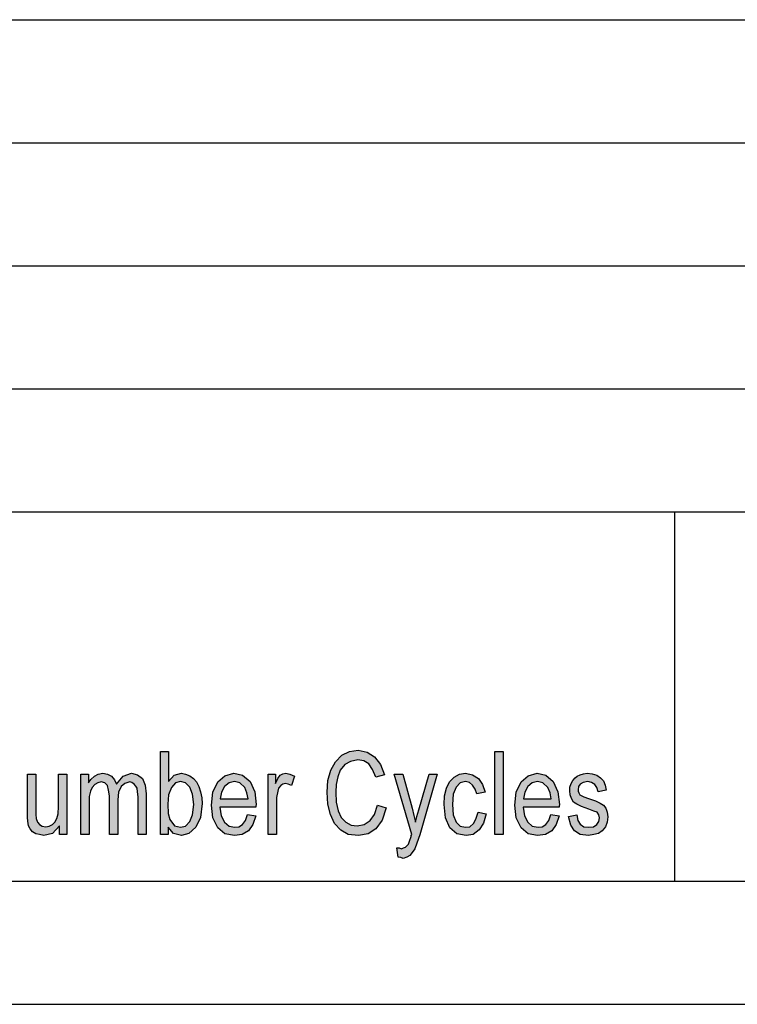
# Model space of a CAD drawing. Units: millimetres. Extents: x -2859 to -2649, y 1182 to 1479.
# Drawn here: x -2725 to -2696, y 1182 to 1222 of the extents above; entities that cross this region are included whole.
import ezdxf

# ---------------------------------------------------------------- set-up
doc = ezdxf.new("R2010")
doc.units = ezdxf.units.MM
doc.layers.add('1', color=7, linetype='Continuous')

# ---------------------------------------------------------------- blocks, each defined once
blk = doc.blocks.new('_formato_A4', base_point=(-2754.14, 1331))
at = {"layer": '1', "linetype": 'Continuous'}
for points in [[(-2710.205, 1190.592), (-2709.852, 1190.488), (-2710.02, 1189.986), (-2710.272, 1189.631), (-2710.591, 1189.422), (-2710.978, 1189.36), (-2711.398, 1189.401), (-2711.7, 1189.569), (-2711.952, 1189.84), (-2712.12, 1190.216), (-2712.221, 1190.634), (-2712.254, 1191.115), (-2712.221, 1191.595), (-2712.103, 1192.013), (-2711.918, 1192.348), (-2711.65, 1192.619), (-2711.347, 1192.766), (-2710.994, 1192.828), (-2710.625, 1192.745), (-2710.322, 1192.557), (-2710.087, 1192.243), (-2709.919, 1191.825), (-2710.272, 1191.721), (-2710.406, 1192.034), (-2710.558, 1192.264), (-2710.759, 1192.389), (-2711.011, 1192.431), (-2711.297, 1192.369), (-2711.532, 1192.243), (-2711.717, 1192.013), (-2711.818, 1191.742), (-2711.885, 1191.428), (-2711.902, 1191.115), (-2711.885, 1190.718), (-2711.801, 1190.363), (-2711.683, 1190.091), (-2711.498, 1189.903), (-2711.28, 1189.778), (-2711.028, 1189.757), (-2710.742, 1189.798), (-2710.507, 1189.966), (-2710.322, 1190.216)], [(-2705.434, 1189.401), (-2705.434, 1192.766), (-2705.098, 1192.766), (-2705.098, 1189.401)], [(-2723.124, 1189.401), (-2723.124, 1189.757), (-2723.41, 1189.443), (-2723.762, 1189.36), (-2723.93, 1189.401), (-2724.082, 1189.422), (-2724.216, 1189.506), (-2724.317, 1189.631), (-2724.384, 1189.757), (-2724.401, 1189.945), (-2724.418, 1190.091), (-2724.418, 1190.321), (-2724.418, 1191.846), (-2724.082, 1191.846), (-2724.082, 1190.488), (-2724.082, 1190.216), (-2724.065, 1190.049), (-2724.014, 1189.903), (-2723.93, 1189.798), (-2723.83, 1189.736), (-2723.678, 1189.715), (-2723.544, 1189.736), (-2723.41, 1189.798), (-2723.309, 1189.903), (-2723.225, 1190.049), (-2723.174, 1190.237), (-2723.158, 1190.53), (-2723.158, 1191.846), (-2722.822, 1191.846), (-2722.822, 1189.401)], [(-2722.25, 1189.401), (-2722.25, 1191.846), (-2721.948, 1191.846), (-2721.948, 1191.491), (-2721.847, 1191.637), (-2721.696, 1191.763), (-2721.545, 1191.846), (-2721.36, 1191.888), (-2721.175, 1191.846), (-2721.007, 1191.763), (-2720.89, 1191.616), (-2720.806, 1191.449), (-2720.537, 1191.763), (-2720.201, 1191.888), (-2719.949, 1191.825), (-2719.747, 1191.679), (-2719.646, 1191.407), (-2719.596, 1191.052), (-2719.596, 1189.401), (-2719.932, 1189.401), (-2719.932, 1190.927), (-2719.949, 1191.136), (-2719.966, 1191.282), (-2720.016, 1191.366), (-2720.083, 1191.449), (-2720.184, 1191.512), (-2720.268, 1191.533), (-2720.47, 1191.47), (-2720.621, 1191.345), (-2720.722, 1191.115), (-2720.755, 1190.801), (-2720.755, 1189.401), (-2721.091, 1189.401), (-2721.091, 1190.969), (-2721.125, 1191.198), (-2721.175, 1191.386), (-2721.276, 1191.491), (-2721.427, 1191.533), (-2721.562, 1191.491), (-2721.679, 1191.428), (-2721.797, 1191.303), (-2721.864, 1191.157), (-2721.914, 1190.948), (-2721.914, 1190.655), (-2721.914, 1189.401)], [(-2714.64, 1189.401), (-2714.64, 1191.846), (-2714.354, 1191.846), (-2714.354, 1191.47), (-2714.254, 1191.679), (-2714.153, 1191.804), (-2714.052, 1191.867), (-2713.934, 1191.888), (-2713.766, 1191.846), (-2713.582, 1191.763), (-2713.699, 1191.386), (-2713.834, 1191.449), (-2713.951, 1191.47), (-2714.052, 1191.449), (-2714.136, 1191.386), (-2714.22, 1191.282), (-2714.254, 1191.157), (-2714.304, 1190.906), (-2714.304, 1190.676), (-2714.304, 1189.401)], [(-2709.365, 1188.482), (-2709.415, 1188.858), (-2709.331, 1188.858), (-2709.23, 1188.816), (-2709.146, 1188.858), (-2709.062, 1188.879), (-2709.012, 1188.942), (-2708.945, 1189.004), (-2708.911, 1189.13), (-2708.844, 1189.318), (-2708.844, 1189.36), (-2708.81, 1189.401), (-2709.533, 1191.846), (-2709.18, 1191.846), (-2708.794, 1190.467), (-2708.726, 1190.175), (-2708.659, 1189.903), (-2708.609, 1190.133), (-2708.525, 1190.404), (-2708.105, 1191.846), (-2707.786, 1191.846), (-2708.491, 1189.381), (-2708.609, 1189.046), (-2708.693, 1188.816), (-2708.794, 1188.67), (-2708.894, 1188.545), (-2709.012, 1188.482), (-2709.163, 1188.419), (-2709.264, 1188.461)], [(-2706.122, 1190.3), (-2705.786, 1190.237), (-2705.904, 1189.861), (-2706.072, 1189.589), (-2706.324, 1189.401), (-2706.61, 1189.36), (-2706.979, 1189.422), (-2707.265, 1189.673), (-2707.45, 1190.07), (-2707.5, 1190.613), (-2707.483, 1190.969), (-2707.399, 1191.282), (-2707.282, 1191.533), (-2707.097, 1191.721), (-2706.878, 1191.846), (-2706.626, 1191.888), (-2706.341, 1191.825), (-2706.106, 1191.679), (-2705.938, 1191.428), (-2705.837, 1191.115), (-2706.173, 1191.052), (-2706.24, 1191.24), (-2706.341, 1191.407), (-2706.475, 1191.512), (-2706.626, 1191.554), (-2706.845, 1191.491), (-2707.013, 1191.324), (-2707.13, 1191.031), (-2707.164, 1190.613), (-2707.13, 1190.195), (-2707.013, 1189.903), (-2706.845, 1189.736), (-2706.626, 1189.694), (-2706.458, 1189.715), (-2706.307, 1189.84), (-2706.206, 1190.028)], [(-2702.443, 1190.133), (-2702.107, 1190.195), (-2702.074, 1189.966), (-2701.973, 1189.819), (-2701.822, 1189.715), (-2701.62, 1189.694), (-2701.435, 1189.715), (-2701.301, 1189.798), (-2701.217, 1189.924), (-2701.183, 1190.07), (-2701.217, 1190.195), (-2701.284, 1190.3), (-2701.418, 1190.342), (-2701.62, 1190.425), (-2701.922, 1190.53), (-2702.107, 1190.634), (-2702.242, 1190.718), (-2702.326, 1190.864), (-2702.376, 1191.01), (-2702.393, 1191.178), (-2702.393, 1191.324), (-2702.342, 1191.47), (-2702.275, 1191.595), (-2702.174, 1191.7), (-2702.09, 1191.763), (-2701.973, 1191.825), (-2701.838, 1191.867), (-2701.687, 1191.888), (-2701.486, 1191.867), (-2701.301, 1191.804), (-2701.15, 1191.7), (-2701.032, 1191.575), (-2700.965, 1191.407), (-2700.914, 1191.198), (-2701.25, 1191.136), (-2701.301, 1191.303), (-2701.385, 1191.428), (-2701.519, 1191.512), (-2701.67, 1191.554), (-2701.855, 1191.512), (-2701.973, 1191.449), (-2702.04, 1191.345), (-2702.057, 1191.219), (-2702.057, 1191.157), (-2702.023, 1191.094), (-2701.99, 1191.01), (-2701.906, 1190.969), (-2701.822, 1190.927), (-2701.637, 1190.864), (-2701.351, 1190.76), (-2701.166, 1190.676), (-2701.032, 1190.592), (-2700.931, 1190.467), (-2700.881, 1190.3), (-2700.847, 1190.112), (-2700.881, 1189.903), (-2700.948, 1189.715), (-2701.082, 1189.548), (-2701.234, 1189.443), (-2701.418, 1189.401), (-2701.637, 1189.36), (-2701.973, 1189.401), (-2702.208, 1189.548), (-2702.359, 1189.778)]]:
    blk.add_hatch(color=7, dxfattribs=at).paths.add_polyline_path(points)
h = blk.add_hatch(color=7, dxfattribs=at)
h.paths.add_polyline_path([(-2718.706, 1189.401), (-2719.025, 1189.401), (-2719.025, 1192.766), (-2718.689, 1192.766), (-2718.689, 1191.554), (-2718.47, 1191.804), (-2718.168, 1191.888), (-2718, 1191.846), (-2717.832, 1191.783), (-2717.681, 1191.679), (-2717.563, 1191.533), (-2717.462, 1191.345), (-2717.395, 1191.136), (-2717.345, 1190.885), (-2717.328, 1190.655), (-2717.395, 1190.091), (-2717.58, 1189.694), (-2717.866, 1189.443), (-2718.168, 1189.36), (-2718.487, 1189.443), (-2718.706, 1189.694)])
h.paths.add_polyline_path([(-2718.722, 1190.634), (-2718.706, 1190.258), (-2718.638, 1190.007), (-2718.454, 1189.757), (-2718.202, 1189.694), (-2718, 1189.736), (-2717.832, 1189.924), (-2717.714, 1190.195), (-2717.664, 1190.613), (-2717.714, 1191.031), (-2717.832, 1191.324), (-2718, 1191.491), (-2718.202, 1191.554), (-2718.403, 1191.491), (-2718.571, 1191.303), (-2718.689, 1191.01)], flags=16)
h = blk.add_hatch(color=7, dxfattribs=at)
h.paths.add_polyline_path([(-2715.48, 1190.216), (-2715.144, 1190.154), (-2715.262, 1189.798), (-2715.446, 1189.548), (-2715.698, 1189.401), (-2716.018, 1189.36), (-2716.404, 1189.422), (-2716.69, 1189.673), (-2716.891, 1190.07), (-2716.942, 1190.592), (-2716.891, 1191.115), (-2716.69, 1191.533), (-2716.404, 1191.783), (-2716.034, 1191.888), (-2715.682, 1191.804), (-2715.379, 1191.554), (-2715.194, 1191.136), (-2715.127, 1190.613), (-2715.144, 1190.551), (-2715.144, 1190.509), (-2716.606, 1190.509), (-2716.555, 1190.154), (-2716.421, 1189.903), (-2716.236, 1189.736), (-2716.001, 1189.694), (-2715.833, 1189.715), (-2715.682, 1189.798), (-2715.564, 1189.966)])
h.paths.add_polyline_path([(-2716.589, 1190.843), (-2715.463, 1190.843), (-2715.514, 1191.094), (-2715.598, 1191.303), (-2715.799, 1191.491), (-2716.018, 1191.554), (-2716.236, 1191.491), (-2716.421, 1191.345), (-2716.538, 1191.115)], flags=16)
h = blk.add_hatch(color=7, dxfattribs=at)
h.paths.add_polyline_path([(-2703.166, 1190.216), (-2702.83, 1190.154), (-2702.947, 1189.798), (-2703.132, 1189.548), (-2703.384, 1189.401), (-2703.703, 1189.36), (-2704.09, 1189.422), (-2704.375, 1189.673), (-2704.577, 1190.07), (-2704.627, 1190.592), (-2704.577, 1191.115), (-2704.375, 1191.533), (-2704.09, 1191.783), (-2703.72, 1191.888), (-2703.367, 1191.804), (-2703.065, 1191.554), (-2702.88, 1191.136), (-2702.813, 1190.613), (-2702.83, 1190.551), (-2702.83, 1190.509), (-2704.291, 1190.509), (-2704.241, 1190.154), (-2704.106, 1189.903), (-2703.922, 1189.736), (-2703.686, 1189.694), (-2703.518, 1189.715), (-2703.367, 1189.798), (-2703.25, 1189.966)])
h.paths.add_polyline_path([(-2704.274, 1190.843), (-2703.149, 1190.843), (-2703.199, 1191.094), (-2703.283, 1191.303), (-2703.485, 1191.491), (-2703.703, 1191.554), (-2703.922, 1191.491), (-2704.106, 1191.345), (-2704.224, 1191.115)], flags=16)
at = {"layer": '1', "color": 7, "linetype": 'Continuous'}
for p, q in [((-2838.14, 1222.5), (-2654.14, 1222.5)), ((-2838.14, 1217.5), (-2654.14, 1217.5)), ((-2838.14, 1212.5), (-2654.14, 1212.5)), ((-2838.14, 1207.5), (-2654.14, 1207.5)), ((-2838.14, 1202.5), (-2654.14, 1202.5)), ((-2698.14, 1202.5), (-2698.14, 1187.5)), ((-2711.347, 1192.766), (-2710.994, 1192.828)), ((-2710.994, 1192.828), (-2710.625, 1192.745)), ((-2719.025, 1192.766), (-2718.689, 1192.766)), ((-2719.025, 1189.401), (-2719.025, 1192.766)), ((-2718.689, 1192.766), (-2718.689, 1191.554)), ((-2711.918, 1192.348), (-2711.65, 1192.619)), ((-2711.65, 1192.619), (-2711.347, 1192.766)), ((-2711.011, 1192.431), (-2711.297, 1192.369)), ((-2710.759, 1192.389), (-2711.011, 1192.431)), ((-2710.625, 1192.745), (-2710.322, 1192.557)), ((-2710.322, 1192.557), (-2710.087, 1192.243)), ((-2705.434, 1192.766), (-2705.098, 1192.766)), ((-2705.434, 1189.401), (-2705.434, 1192.766)), ((-2705.098, 1192.766), (-2705.098, 1189.401)), ((-2712.221, 1191.595), (-2712.103, 1192.013)), ((-2712.103, 1192.013), (-2711.918, 1192.348)), ((-2711.717, 1192.013), (-2711.818, 1191.742)), ((-2711.532, 1192.243), (-2711.717, 1192.013)), ((-2711.297, 1192.369), (-2711.532, 1192.243)), ((-2710.558, 1192.264), (-2710.759, 1192.389)), ((-2710.406, 1192.034), (-2710.558, 1192.264)), ((-2710.272, 1191.721), (-2710.406, 1192.034)), ((-2710.087, 1192.243), (-2709.919, 1191.825)), ((-2724.418, 1191.846), (-2724.082, 1191.846)), ((-2724.418, 1190.321), (-2724.418, 1191.846)), ((-2724.082, 1191.846), (-2724.082, 1190.488)), ((-2723.158, 1191.846), (-2722.822, 1191.846)), ((-2723.158, 1190.53), (-2723.158, 1191.846)), ((-2722.822, 1191.846), (-2722.822, 1189.401)), ((-2722.25, 1191.846), (-2721.948, 1191.846)), ((-2722.25, 1189.401), (-2722.25, 1191.846)), ((-2721.948, 1191.846), (-2721.948, 1191.491)), ((-2721.948, 1191.491), (-2721.847, 1191.637)), ((-2721.847, 1191.637), (-2721.696, 1191.763)), ((-2721.696, 1191.763), (-2721.545, 1191.846)), ((-2721.545, 1191.846), (-2721.36, 1191.888)), ((-2721.36, 1191.888), (-2721.175, 1191.846)), ((-2721.175, 1191.846), (-2721.007, 1191.763)), ((-2721.007, 1191.763), (-2720.89, 1191.616)), ((-2720.89, 1191.616), (-2720.806, 1191.449)), ((-2720.806, 1191.449), (-2720.537, 1191.763)), ((-2720.537, 1191.763), (-2720.201, 1191.888)), ((-2720.201, 1191.888), (-2719.949, 1191.825)), ((-2719.949, 1191.825), (-2719.747, 1191.679)), ((-2719.747, 1191.679), (-2719.646, 1191.407)), ((-2718.689, 1191.554), (-2718.47, 1191.804)), ((-2718.47, 1191.804), (-2718.168, 1191.888)), ((-2718.168, 1191.888), (-2718, 1191.846)), ((-2718, 1191.846), (-2717.832, 1191.783)), ((-2717.832, 1191.783), (-2717.681, 1191.679)), ((-2717.681, 1191.679), (-2717.563, 1191.533)), ((-2716.69, 1191.533), (-2716.404, 1191.783)), ((-2716.404, 1191.783), (-2716.034, 1191.888)), ((-2716.034, 1191.888), (-2715.682, 1191.804)), ((-2715.682, 1191.804), (-2715.379, 1191.554)), ((-2714.64, 1191.846), (-2714.354, 1191.846)), ((-2714.64, 1189.401), (-2714.64, 1191.846)), ((-2714.354, 1191.846), (-2714.354, 1191.47)), ((-2714.354, 1191.47), (-2714.254, 1191.679)), ((-2714.254, 1191.679), (-2714.153, 1191.804)), ((-2714.153, 1191.804), (-2714.052, 1191.867)), ((-2714.052, 1191.867), (-2713.934, 1191.888)), ((-2713.934, 1191.888), (-2713.766, 1191.846)), ((-2713.766, 1191.846), (-2713.582, 1191.763)), ((-2713.582, 1191.763), (-2713.699, 1191.386)), ((-2711.818, 1191.742), (-2711.885, 1191.428)), ((-2709.919, 1191.825), (-2710.272, 1191.721)), ((-2709.533, 1191.846), (-2709.18, 1191.846)), ((-2708.81, 1189.401), (-2709.533, 1191.846)), ((-2709.18, 1191.846), (-2708.794, 1190.467)), ((-2708.525, 1190.404), (-2708.105, 1191.846)), ((-2707.786, 1191.846), (-2708.491, 1189.381)), ((-2708.105, 1191.846), (-2707.786, 1191.846)), ((-2707.282, 1191.533), (-2707.097, 1191.721)), ((-2707.097, 1191.721), (-2706.878, 1191.846)), ((-2706.878, 1191.846), (-2706.626, 1191.888)), ((-2706.626, 1191.888), (-2706.341, 1191.825)), ((-2706.341, 1191.825), (-2706.106, 1191.679)), ((-2706.106, 1191.679), (-2705.938, 1191.428)), ((-2704.375, 1191.533), (-2704.09, 1191.783)), ((-2704.09, 1191.783), (-2703.72, 1191.888)), ((-2703.72, 1191.888), (-2703.367, 1191.804)), ((-2703.367, 1191.804), (-2703.065, 1191.554)), ((-2702.275, 1191.595), (-2702.174, 1191.7)), ((-2702.174, 1191.7), (-2702.09, 1191.763)), ((-2702.09, 1191.763), (-2701.973, 1191.825)), ((-2701.973, 1191.825), (-2701.838, 1191.867)), ((-2701.838, 1191.867), (-2701.687, 1191.888)), ((-2701.687, 1191.888), (-2701.486, 1191.867)), ((-2701.486, 1191.867), (-2701.301, 1191.804)), ((-2701.301, 1191.804), (-2701.15, 1191.7)), ((-2701.15, 1191.7), (-2701.032, 1191.575)), ((-2721.797, 1191.303), (-2721.864, 1191.157)), ((-2721.679, 1191.428), (-2721.797, 1191.303)), ((-2721.562, 1191.491), (-2721.679, 1191.428)), ((-2721.427, 1191.533), (-2721.562, 1191.491)), ((-2721.276, 1191.491), (-2721.427, 1191.533)), ((-2721.175, 1191.386), (-2721.276, 1191.491)), ((-2721.125, 1191.198), (-2721.175, 1191.386)), ((-2720.621, 1191.345), (-2720.722, 1191.115)), ((-2720.47, 1191.47), (-2720.621, 1191.345)), ((-2720.268, 1191.533), (-2720.47, 1191.47)), ((-2720.184, 1191.512), (-2720.268, 1191.533)), ((-2720.083, 1191.449), (-2720.184, 1191.512)), ((-2720.016, 1191.366), (-2720.083, 1191.449)), ((-2719.966, 1191.282), (-2720.016, 1191.366)), ((-2719.949, 1191.136), (-2719.966, 1191.282)), ((-2719.646, 1191.407), (-2719.596, 1191.052)), ((-2718.571, 1191.303), (-2718.689, 1191.01)), ((-2718.403, 1191.491), (-2718.571, 1191.303)), ((-2718.202, 1191.554), (-2718.403, 1191.491)), ((-2718, 1191.491), (-2718.202, 1191.554)), ((-2717.832, 1191.324), (-2718, 1191.491)), ((-2717.714, 1191.031), (-2717.832, 1191.324)), ((-2717.563, 1191.533), (-2717.462, 1191.345)), ((-2717.462, 1191.345), (-2717.395, 1191.136)), ((-2716.891, 1191.115), (-2716.69, 1191.533)), ((-2716.421, 1191.345), (-2716.538, 1191.115)), ((-2716.236, 1191.491), (-2716.421, 1191.345)), ((-2716.018, 1191.554), (-2716.236, 1191.491)), ((-2715.799, 1191.491), (-2716.018, 1191.554)), ((-2715.598, 1191.303), (-2715.799, 1191.491)), ((-2715.514, 1191.094), (-2715.598, 1191.303)), ((-2715.379, 1191.554), (-2715.194, 1191.136)), ((-2714.22, 1191.282), (-2714.254, 1191.157)), ((-2714.136, 1191.386), (-2714.22, 1191.282)), ((-2714.052, 1191.449), (-2714.136, 1191.386)), ((-2713.951, 1191.47), (-2714.052, 1191.449)), ((-2713.834, 1191.449), (-2713.951, 1191.47)), ((-2713.699, 1191.386), (-2713.834, 1191.449)), ((-2712.254, 1191.115), (-2712.221, 1191.595)), ((-2711.885, 1191.428), (-2711.902, 1191.115)), ((-2707.483, 1190.969), (-2707.399, 1191.282)), ((-2707.399, 1191.282), (-2707.282, 1191.533)), ((-2707.013, 1191.324), (-2707.13, 1191.031)), ((-2706.845, 1191.491), (-2707.013, 1191.324)), ((-2706.626, 1191.554), (-2706.845, 1191.491)), ((-2706.475, 1191.512), (-2706.626, 1191.554)), ((-2706.341, 1191.407), (-2706.475, 1191.512)), ((-2706.24, 1191.24), (-2706.341, 1191.407)), ((-2706.173, 1191.052), (-2706.24, 1191.24)), ((-2705.938, 1191.428), (-2705.837, 1191.115)), ((-2704.577, 1191.115), (-2704.375, 1191.533)), ((-2704.106, 1191.345), (-2704.224, 1191.115)), ((-2703.922, 1191.491), (-2704.106, 1191.345)), ((-2703.703, 1191.554), (-2703.922, 1191.491)), ((-2703.485, 1191.491), (-2703.703, 1191.554)), ((-2703.283, 1191.303), (-2703.485, 1191.491)), ((-2703.199, 1191.094), (-2703.283, 1191.303)), ((-2703.065, 1191.554), (-2702.88, 1191.136)), ((-2702.393, 1191.324), (-2702.342, 1191.47)), ((-2702.393, 1191.178), (-2702.393, 1191.324)), ((-2702.342, 1191.47), (-2702.275, 1191.595)), ((-2702.04, 1191.345), (-2702.057, 1191.219)), ((-2702.057, 1191.219), (-2702.057, 1191.157)), ((-2701.973, 1191.449), (-2702.04, 1191.345)), ((-2701.855, 1191.512), (-2701.973, 1191.449)), ((-2701.67, 1191.554), (-2701.855, 1191.512)), ((-2701.519, 1191.512), (-2701.67, 1191.554)), ((-2701.385, 1191.428), (-2701.519, 1191.512)), ((-2701.301, 1191.303), (-2701.385, 1191.428)), ((-2701.25, 1191.136), (-2701.301, 1191.303)), ((-2701.032, 1191.575), (-2700.965, 1191.407)), ((-2700.965, 1191.407), (-2700.914, 1191.198)), ((-2721.864, 1191.157), (-2721.914, 1190.948)), ((-2721.914, 1190.948), (-2721.914, 1190.655)), ((-2721.091, 1190.969), (-2721.125, 1191.198)), ((-2721.091, 1189.401), (-2721.091, 1190.969)), ((-2720.722, 1191.115), (-2720.755, 1190.801)), ((-2720.755, 1190.801), (-2720.755, 1189.401)), ((-2719.932, 1190.927), (-2719.949, 1191.136)), ((-2719.932, 1189.401), (-2719.932, 1190.927)), ((-2719.596, 1191.052), (-2719.596, 1189.401)), ((-2718.689, 1191.01), (-2718.722, 1190.634)), ((-2717.664, 1190.613), (-2717.714, 1191.031)), ((-2717.395, 1191.136), (-2717.345, 1190.885)), ((-2717.345, 1190.885), (-2717.328, 1190.655)), ((-2716.942, 1190.592), (-2716.891, 1191.115)), ((-2716.538, 1191.115), (-2716.589, 1190.843)), ((-2716.589, 1190.843), (-2715.463, 1190.843)), ((-2715.463, 1190.843), (-2715.514, 1191.094)), ((-2715.194, 1191.136), (-2715.127, 1190.613)), ((-2714.254, 1191.157), (-2714.304, 1190.906)), ((-2714.304, 1190.906), (-2714.304, 1190.676)), ((-2712.221, 1190.634), (-2712.254, 1191.115)), ((-2711.902, 1191.115), (-2711.885, 1190.718)), ((-2707.5, 1190.613), (-2707.483, 1190.969)), ((-2707.13, 1191.031), (-2707.164, 1190.613)), ((-2705.837, 1191.115), (-2706.173, 1191.052)), ((-2704.627, 1190.592), (-2704.577, 1191.115)), ((-2704.224, 1191.115), (-2704.274, 1190.843)), ((-2704.274, 1190.843), (-2703.149, 1190.843)), ((-2703.149, 1190.843), (-2703.199, 1191.094)), ((-2702.88, 1191.136), (-2702.813, 1190.613)), ((-2702.376, 1191.01), (-2702.393, 1191.178)), ((-2702.326, 1190.864), (-2702.376, 1191.01)), ((-2702.242, 1190.718), (-2702.326, 1190.864)), ((-2702.057, 1191.157), (-2702.023, 1191.094)), ((-2702.023, 1191.094), (-2701.99, 1191.01)), ((-2701.99, 1191.01), (-2701.906, 1190.969)), ((-2701.906, 1190.969), (-2701.822, 1190.927)), ((-2701.822, 1190.927), (-2701.637, 1190.864)), ((-2701.637, 1190.864), (-2701.351, 1190.76)), ((-2700.914, 1191.198), (-2701.25, 1191.136)), ((-2724.082, 1190.488), (-2724.082, 1190.216)), ((-2723.174, 1190.237), (-2723.158, 1190.53)), ((-2721.914, 1190.655), (-2721.914, 1189.401)), ((-2718.722, 1190.634), (-2718.706, 1190.258)), ((-2717.714, 1190.195), (-2717.664, 1190.613)), ((-2717.328, 1190.655), (-2717.395, 1190.091)), ((-2716.891, 1190.07), (-2716.942, 1190.592)), ((-2716.606, 1190.509), (-2716.555, 1190.154)), ((-2715.144, 1190.509), (-2716.606, 1190.509)), ((-2715.127, 1190.613), (-2715.144, 1190.551)), ((-2715.144, 1190.551), (-2715.144, 1190.509)), ((-2714.304, 1190.676), (-2714.304, 1189.401)), ((-2712.12, 1190.216), (-2712.221, 1190.634)), ((-2711.885, 1190.718), (-2711.801, 1190.363)), ((-2710.322, 1190.216), (-2710.205, 1190.592)), ((-2710.205, 1190.592), (-2709.852, 1190.488)), ((-2709.852, 1190.488), (-2710.02, 1189.986)), ((-2708.794, 1190.467), (-2708.726, 1190.175)), ((-2708.609, 1190.133), (-2708.525, 1190.404)), ((-2707.45, 1190.07), (-2707.5, 1190.613)), ((-2707.164, 1190.613), (-2707.13, 1190.195)), ((-2704.577, 1190.07), (-2704.627, 1190.592)), ((-2704.291, 1190.509), (-2704.241, 1190.154)), ((-2702.83, 1190.509), (-2704.291, 1190.509)), ((-2702.813, 1190.613), (-2702.83, 1190.551)), ((-2702.83, 1190.551), (-2702.83, 1190.509)), ((-2702.107, 1190.634), (-2702.242, 1190.718)), ((-2701.922, 1190.53), (-2702.107, 1190.634)), ((-2701.62, 1190.425), (-2701.922, 1190.53)), ((-2701.418, 1190.342), (-2701.62, 1190.425)), ((-2701.351, 1190.76), (-2701.166, 1190.676)), ((-2701.166, 1190.676), (-2701.032, 1190.592)), ((-2701.032, 1190.592), (-2700.931, 1190.467)), ((-2700.931, 1190.467), (-2700.881, 1190.3)), ((-2724.418, 1190.091), (-2724.418, 1190.321)), ((-2724.401, 1189.945), (-2724.418, 1190.091)), ((-2724.082, 1190.216), (-2724.065, 1190.049)), ((-2724.065, 1190.049), (-2724.014, 1189.903)), ((-2723.309, 1189.903), (-2723.225, 1190.049)), ((-2723.225, 1190.049), (-2723.174, 1190.237)), ((-2718.706, 1190.258), (-2718.638, 1190.007)), ((-2718.638, 1190.007), (-2718.454, 1189.757)), ((-2717.832, 1189.924), (-2717.714, 1190.195)), ((-2717.395, 1190.091), (-2717.58, 1189.694)), ((-2716.69, 1189.673), (-2716.891, 1190.07)), ((-2716.555, 1190.154), (-2716.421, 1189.903)), ((-2715.564, 1189.966), (-2715.48, 1190.216)), ((-2715.48, 1190.216), (-2715.144, 1190.154)), ((-2715.144, 1190.154), (-2715.262, 1189.798)), ((-2711.952, 1189.84), (-2712.12, 1190.216)), ((-2711.801, 1190.363), (-2711.683, 1190.091)), ((-2711.683, 1190.091), (-2711.498, 1189.903)), ((-2710.507, 1189.966), (-2710.322, 1190.216)), ((-2708.726, 1190.175), (-2708.659, 1189.903)), ((-2708.659, 1189.903), (-2708.609, 1190.133)), ((-2707.265, 1189.673), (-2707.45, 1190.07)), ((-2707.13, 1190.195), (-2707.013, 1189.903)), ((-2706.307, 1189.84), (-2706.206, 1190.028)), ((-2706.206, 1190.028), (-2706.122, 1190.3)), ((-2706.122, 1190.3), (-2705.786, 1190.237)), ((-2705.786, 1190.237), (-2705.904, 1189.861)), ((-2704.375, 1189.673), (-2704.577, 1190.07)), ((-2704.241, 1190.154), (-2704.106, 1189.903)), ((-2703.25, 1189.966), (-2703.166, 1190.216)), ((-2703.166, 1190.216), (-2702.83, 1190.154)), ((-2702.83, 1190.154), (-2702.947, 1189.798)), ((-2702.443, 1190.133), (-2702.107, 1190.195)), ((-2702.359, 1189.778), (-2702.443, 1190.133)), ((-2702.107, 1190.195), (-2702.074, 1189.966)), ((-2701.284, 1190.3), (-2701.418, 1190.342)), ((-2701.217, 1190.195), (-2701.284, 1190.3)), ((-2701.183, 1190.07), (-2701.217, 1190.195)), ((-2701.217, 1189.924), (-2701.183, 1190.07)), ((-2700.881, 1190.3), (-2700.847, 1190.112)), ((-2700.847, 1190.112), (-2700.881, 1189.903)), ((-2724.384, 1189.757), (-2724.401, 1189.945)), ((-2724.317, 1189.631), (-2724.384, 1189.757)), ((-2724.216, 1189.506), (-2724.317, 1189.631)), ((-2724.014, 1189.903), (-2723.93, 1189.798)), ((-2723.93, 1189.798), (-2723.83, 1189.736)), ((-2723.83, 1189.736), (-2723.678, 1189.715)), ((-2723.678, 1189.715), (-2723.544, 1189.736)), ((-2723.544, 1189.736), (-2723.41, 1189.798)), ((-2723.41, 1189.798), (-2723.309, 1189.903)), ((-2723.124, 1189.757), (-2723.41, 1189.443)), ((-2723.124, 1189.401), (-2723.124, 1189.757)), ((-2718.706, 1189.694), (-2718.706, 1189.401)), ((-2718.487, 1189.443), (-2718.706, 1189.694)), ((-2718.454, 1189.757), (-2718.202, 1189.694)), ((-2718.202, 1189.694), (-2718, 1189.736)), ((-2718, 1189.736), (-2717.832, 1189.924)), ((-2717.58, 1189.694), (-2717.866, 1189.443)), ((-2716.404, 1189.422), (-2716.69, 1189.673)), ((-2716.421, 1189.903), (-2716.236, 1189.736)), ((-2716.236, 1189.736), (-2716.001, 1189.694)), ((-2716.001, 1189.694), (-2715.833, 1189.715)), ((-2715.833, 1189.715), (-2715.682, 1189.798)), ((-2715.682, 1189.798), (-2715.564, 1189.966)), ((-2715.262, 1189.798), (-2715.446, 1189.548)), ((-2711.7, 1189.569), (-2711.952, 1189.84)), ((-2711.498, 1189.903), (-2711.28, 1189.778)), ((-2711.28, 1189.778), (-2711.028, 1189.757)), ((-2711.028, 1189.757), (-2710.742, 1189.798)), ((-2710.742, 1189.798), (-2710.507, 1189.966)), ((-2710.272, 1189.631), (-2710.591, 1189.422)), ((-2710.02, 1189.986), (-2710.272, 1189.631)), ((-2706.979, 1189.422), (-2707.265, 1189.673)), ((-2707.013, 1189.903), (-2706.845, 1189.736)), ((-2706.845, 1189.736), (-2706.626, 1189.694)), ((-2706.626, 1189.694), (-2706.458, 1189.715)), ((-2706.458, 1189.715), (-2706.307, 1189.84)), ((-2705.904, 1189.861), (-2706.072, 1189.589)), ((-2704.09, 1189.422), (-2704.375, 1189.673)), ((-2704.106, 1189.903), (-2703.922, 1189.736)), ((-2703.922, 1189.736), (-2703.686, 1189.694)), ((-2703.686, 1189.694), (-2703.518, 1189.715)), ((-2703.518, 1189.715), (-2703.367, 1189.798)), ((-2703.367, 1189.798), (-2703.25, 1189.966)), ((-2702.947, 1189.798), (-2703.132, 1189.548)), ((-2702.208, 1189.548), (-2702.359, 1189.778)), ((-2702.074, 1189.966), (-2701.973, 1189.819)), ((-2701.973, 1189.819), (-2701.822, 1189.715)), ((-2701.822, 1189.715), (-2701.62, 1189.694)), ((-2701.62, 1189.694), (-2701.435, 1189.715)), ((-2701.435, 1189.715), (-2701.301, 1189.798)), ((-2701.301, 1189.798), (-2701.217, 1189.924)), ((-2700.948, 1189.715), (-2701.082, 1189.548)), ((-2700.881, 1189.903), (-2700.948, 1189.715)), ((-2724.082, 1189.422), (-2724.216, 1189.506)), ((-2723.93, 1189.401), (-2724.082, 1189.422)), ((-2723.762, 1189.36), (-2723.93, 1189.401)), ((-2723.41, 1189.443), (-2723.762, 1189.36)), ((-2722.822, 1189.401), (-2723.124, 1189.401)), ((-2721.914, 1189.401), (-2722.25, 1189.401)), ((-2720.755, 1189.401), (-2721.091, 1189.401)), ((-2719.596, 1189.401), (-2719.932, 1189.401)), ((-2718.706, 1189.401), (-2719.025, 1189.401)), ((-2718.168, 1189.36), (-2718.487, 1189.443)), ((-2717.866, 1189.443), (-2718.168, 1189.36)), ((-2716.018, 1189.36), (-2716.404, 1189.422)), ((-2715.698, 1189.401), (-2716.018, 1189.36)), ((-2715.446, 1189.548), (-2715.698, 1189.401)), ((-2714.304, 1189.401), (-2714.64, 1189.401)), ((-2711.398, 1189.401), (-2711.7, 1189.569)), ((-2710.978, 1189.36), (-2711.398, 1189.401)), ((-2710.591, 1189.422), (-2710.978, 1189.36)), ((-2708.911, 1189.13), (-2708.844, 1189.318)), ((-2708.844, 1189.36), (-2708.81, 1189.401)), ((-2708.844, 1189.318), (-2708.844, 1189.36)), ((-2708.491, 1189.381), (-2708.609, 1189.046)), ((-2706.61, 1189.36), (-2706.979, 1189.422)), ((-2706.324, 1189.401), (-2706.61, 1189.36)), ((-2706.072, 1189.589), (-2706.324, 1189.401)), ((-2705.098, 1189.401), (-2705.434, 1189.401)), ((-2703.703, 1189.36), (-2704.09, 1189.422)), ((-2703.384, 1189.401), (-2703.703, 1189.36)), ((-2703.132, 1189.548), (-2703.384, 1189.401)), ((-2701.973, 1189.401), (-2702.208, 1189.548)), ((-2701.637, 1189.36), (-2701.973, 1189.401)), ((-2701.418, 1189.401), (-2701.637, 1189.36)), ((-2701.234, 1189.443), (-2701.418, 1189.401)), ((-2701.082, 1189.548), (-2701.234, 1189.443)), ((-2709.415, 1188.858), (-2709.331, 1188.858)), ((-2709.365, 1188.482), (-2709.415, 1188.858)), ((-2709.331, 1188.858), (-2709.23, 1188.816)), ((-2709.23, 1188.816), (-2709.146, 1188.858)), ((-2709.146, 1188.858), (-2709.062, 1188.879)), ((-2709.062, 1188.879), (-2709.012, 1188.942)), ((-2709.012, 1188.942), (-2708.945, 1189.004)), ((-2708.945, 1189.004), (-2708.911, 1189.13)), ((-2708.693, 1188.816), (-2708.794, 1188.67)), ((-2708.609, 1189.046), (-2708.693, 1188.816)), ((-2709.264, 1188.461), (-2709.365, 1188.482)), ((-2709.163, 1188.419), (-2709.264, 1188.461)), ((-2709.012, 1188.482), (-2709.163, 1188.419)), ((-2708.894, 1188.545), (-2709.012, 1188.482)), ((-2708.794, 1188.67), (-2708.894, 1188.545)), ((-2838.14, 1187.5), (-2654.14, 1187.5)), ((-2859.14, 1182.5), (-2649.14, 1182.5))]:
    blk.add_line(p, q, dxfattribs=at)
blk = doc.blocks.new('A4', base_point=(-2754.14, 1331))
at = {"layer": '1'}
blk.add_blockref('_formato_A4', (-2754.14, 1331), dxfattribs=at)
blk = doc.blocks.new('TOP', base_point=(-2754.14, 1331))
blk.add_blockref('A4', (-2754.14, 1331))

msp = doc.modelspace()

# ---------------------------------------------------------------- block references
msp.add_blockref('TOP', (-2754.14, 1331))

doc.saveas('drawing.dxf')
